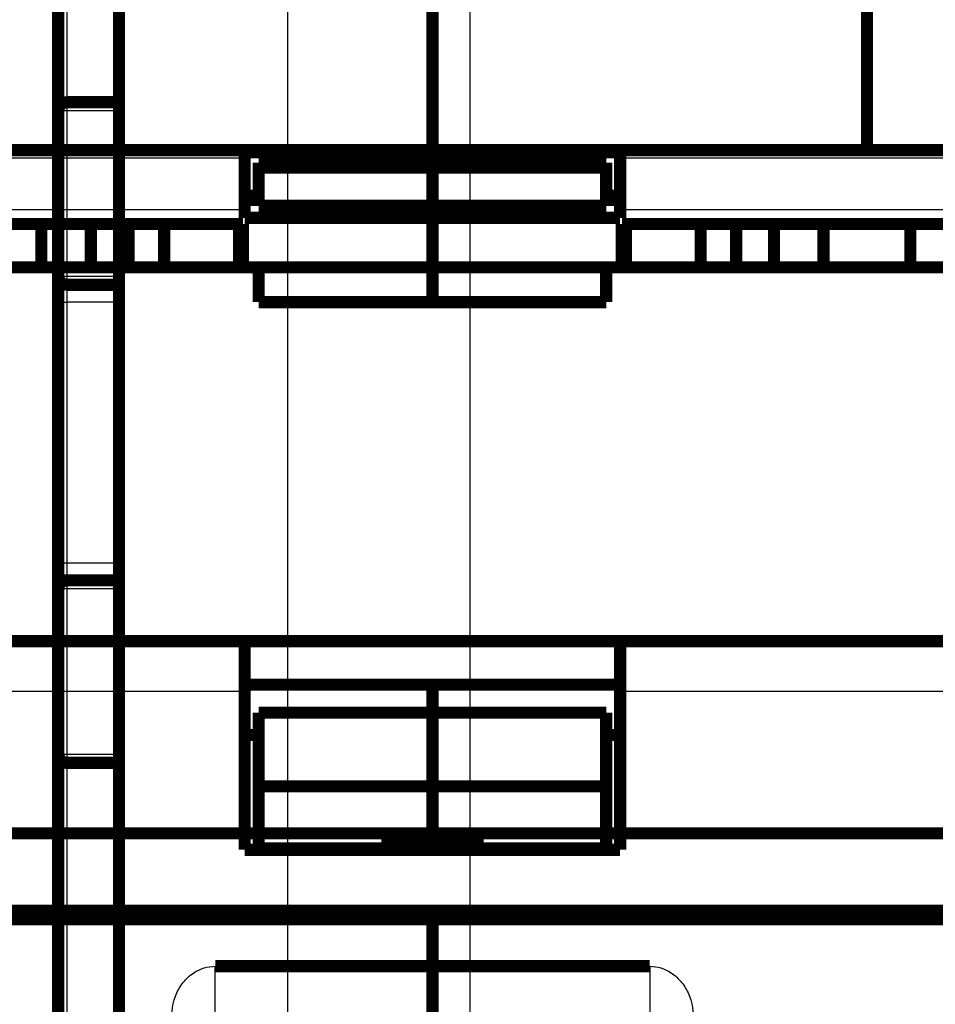
# Model space of a CAD drawing. Extents: x -40 to 621, y -161 to 429.
# Drawn here: x 394 to 447, y 166 to 223 of the extents above; entities that cross this region are included whole.
import ezdxf

# ---------------------------------------------------------------- set-up
doc = ezdxf.new("R2010")
doc.units = 0
doc.header["$MEASUREMENT"] = 0
for name, color, linetype in [('1', 7, 'CONTINUOUS'), ('2', 7, 'CONTINUOUS'), ('3', 7, 'CONTINUOUS'), ('4', 7, 'CONTINUOUS')]:
    doc.layers.add(name, color=color, linetype=linetype)

# ---------------------------------------------------------------- blocks, each defined once
blk = doc.blocks.new('A3_SHEET')
at = {"layer": '1', "color": 2, "linetype": 'CONTINUOUS'}
for p, q in [((420, 0), (420, 297)), ((409.5, 15), (409.5, 282))]:
    blk.add_line(p, q, dxfattribs=at)

msp = doc.modelspace()

# ---------------------------------------------------------------- linework, layer by layer
at = {"layer": '2', "color": 40, "linetype": 'CONTINUOUS'}
for p, q in [((407.02298, 184.13922), (379.36246, 184.13922)), ((456.28342, 184.13922), (428.62289, 184.13922))]:
    msp.add_line(p, q, dxfattribs=at)
at = {"layer": '2', "color": 1, "linetype": 'CONTINUOUS'}
msp.add_line((405.32292, 164.58161), (405.32292, 168.33448), dxfattribs=at)
at = {"layer": '2', "color": 6, "linetype": 'CONTINUOUS'}
msp.add_line((430.32295, 168.33448), (430.32295, 164.58161), dxfattribs=at)
at = {"layer": '2', "color": 40, "linetype": 'CONTINUOUS', "const_width": 0.7}
for points in [[(417.82286, 247.13443), (417.82291, 208.53447)], [(377.82291, 211.03447), (406.92291, 211.03447)], [(395.32291, 208.53447), (395.32291, 211.03447)], [(398.17039, 208.5345), (398.17039, 211.03446)], [(400.34634, 208.5345), (400.34634, 211.03446)], [(402.38725, 208.5345), (402.38725, 211.03446)], [(406.69944, 208.5345), (406.69944, 211.03446)], [(406.92291, 211.03447), (406.92291, 208.53447)], [(428.72291, 208.53447), (428.72291, 211.03447)], [(428.72291, 211.03447), (457.82291, 211.03447)], [(428.94628, 208.5345), (428.94628, 211.03446)], [(433.25847, 208.5345), (433.25847, 211.03446)], [(435.29954, 208.5345), (435.29954, 211.03446)], [(437.47549, 208.5345), (437.47549, 211.03446)], [(440.32291, 208.53447), (440.32291, 211.03447)], [(445.32291, 208.53447), (445.32291, 211.03447)], [(395.32291, 208.53447), (390.32291, 208.53447)], [(398.17032, 208.53447), (395.32291, 208.53447)], [(400.34634, 208.53447), (398.17032, 208.53447)], [(402.38725, 208.5345), (400.34634, 208.53447)], [(406.69951, 208.53447), (402.38728, 208.53447)], [(406.92286, 208.5345), (406.69951, 208.53447)], [(406.92291, 208.53447), (417.82291, 208.53447)], [(407.82291, 208.53447), (407.82291, 206.53447)], [(417.82291, 208.53447), (428.72291, 208.53447)], [(417.82291, 206.53447), (417.82291, 208.53447)], [(427.82291, 208.53447), (427.82291, 206.53447)], [(428.94628, 208.5345), (428.72286, 208.5345)], [(433.25854, 208.53447), (428.94631, 208.53447)], [(435.29954, 208.5345), (433.25847, 208.5345)], [(437.4755, 208.53447), (435.29954, 208.53447)], [(440.32291, 208.53447), (437.4755, 208.53447)], [(445.32291, 208.53447), (440.32291, 208.53447)], [(457.82291, 208.53447), (445.32291, 208.53447)], [(407.82291, 206.53447), (417.82291, 206.53447)], [(417.82291, 206.53447), (427.82291, 206.53447)], [(379.42987, 187.03447), (407.02291, 187.03447)], [(407.02291, 184.13916), (407.02291, 187.03447)], [(407.02291, 187.03447), (428.62291, 187.03447)], [(428.62291, 187.03447), (428.62291, 184.13916)], [(428.62291, 187.03447), (456.21595, 187.03447)], [(407.02291, 184.53447), (428.62291, 184.53447)], [(417.82291, 182.91736), (417.82291, 184.53447)], [(407.02291, 175.03447), (407.02291, 184.13916)], [(428.62291, 184.13916), (428.62291, 175.03447)], [(407.82288, 182.91736), (417.82286, 182.91736)], [(407.82291, 178.68684), (407.82291, 182.91736)], [(417.82286, 182.91736), (427.82284, 182.91736)], [(417.82291, 178.68688), (417.82291, 182.91736)], [(427.82291, 182.91736), (427.82291, 178.68687)], [(407.02291, 181.63916), (407.82288, 181.63911)], [(427.82284, 181.63911), (428.62291, 181.63916)], [(417.82286, 178.6869), (407.82288, 178.6869)], [(407.82291, 178.68684), (407.82291, 175.10392)], [(427.82284, 178.6869), (417.82286, 178.6869)], [(417.82291, 175.10392), (417.82291, 178.68688)], [(427.82291, 175.10392), (427.82291, 178.68687)], [(428.62291, 175.03447), (407.02291, 175.03447)], [(407.82288, 175.10399), (417.82286, 175.10399)], [(417.82286, 175.10399), (427.82284, 175.10399)], [(417.82286, 175.03446), (417.82291, 175.10392)], [(378.9223, 171.53447), (456.72352, 171.53447)], [(417.82291, 171.03447), (417.82286, 171.53452)], [(417.82291, 171.03447), (387.82291, 171.03447)], [(447.82291, 171.03447), (417.82291, 171.03447)], [(417.82291, 171.03447), (417.82291, 168.33447)], [(405.32292, 168.33448), (417.82286, 168.33448)], [(417.82286, 168.33448), (430.32295, 168.33448)], [(417.82291, 164.58169), (417.82291, 168.33447)]]:
    msp.add_lwpolyline(points, dxfattribs=at)
at = {"layer": '2', "color": 40, "linetype": 'CONTINUOUS'}
for points, knots in [([(402.82296, 165.44779), (402.82291, 165.88244), (402.958, 166.58122), (403.45719, 167.43309), (404.18806, 168.10598), (404.88093, 168.33447), (405.32292, 168.33448)], [0, 0, 0, 0, 0.0012928291, 0.0021052429, 0.0029288633, 0.0042302077, 0.0042302077, 0.0042302077, 0.0042302077]), ([(430.32295, 168.33448), (430.76489, 168.33447), (431.45775, 168.10598), (432.18862, 167.43309), (432.68782, 166.58123), (432.82291, 165.88244), (432.82291, 165.44779)], [0, 0, 0, 0, 0.0013013469, 0.002124962, 0.0029373783, 0.004230207, 0.004230207, 0.004230207, 0.004230207])]:
    msp.add_open_spline(points, degree=3, knots=knots, dxfattribs=at)
at = {"layer": '3', "color": 40, "linetype": 'CONTINUOUS'}
for p, q in [((379.3625, 214.84189), (407.02291, 214.84189)), ((428.62293, 214.84189), (456.28334, 214.84189)), ((407.02291, 211.84378), (379.42991, 211.84378)), ((456.21593, 211.84378), (428.62293, 211.84378))]:
    msp.add_line(p, q, dxfattribs=at)
at = {"layer": '3', "color": 40, "linetype": 'CONTINUOUS', "const_width": 0.7}
for points in [[(442.82298, 215.28217), (442.82291, 298.28212)], [(456.72346, 215.28217), (378.92222, 215.28217)], [(407.02291, 214.84195), (407.02291, 215.1599)], [(407.02291, 215.1599), (428.62293, 215.1599)], [(428.62291, 215.1599), (428.62291, 214.84195)], [(407.02291, 211.84378), (407.02291, 214.84195)], [(417.82284, 214.55488), (407.82288, 214.55488)], [(407.82291, 214.55483), (407.82291, 214.27338)], [(427.82296, 214.55488), (417.82284, 214.55488)], [(417.82291, 214.27338), (417.82291, 214.55483)], [(427.82291, 214.27338), (427.82291, 214.55483)], [(428.62291, 214.84195), (428.62291, 211.84378)], [(407.82288, 214.27345), (417.82284, 214.27345)], [(407.82291, 212.07588), (407.82291, 214.27338)], [(417.82284, 214.27345), (427.82296, 214.27345)], [(417.82291, 212.07588), (417.82291, 214.27338)], [(427.82291, 214.27338), (427.82291, 212.07588)], [(407.02291, 212.65987), (407.82288, 212.65987)], [(427.82296, 212.65987), (428.62293, 212.65987)], [(407.82288, 212.41176), (407.02291, 212.41176)], [(417.82284, 212.07593), (407.82288, 212.07593)], [(427.82296, 212.07593), (417.82284, 212.07593)], [(417.82284, 211.38212), (417.82291, 212.07588)], [(428.62293, 212.41176), (427.82296, 212.41176)], [(407.02291, 211.38212), (407.02291, 211.84378)], [(428.62291, 211.84378), (428.62291, 211.38212)], [(428.62291, 211.38212), (407.02291, 211.38212)], [(379.42987, 175.98212), (456.21595, 175.98212)], [(415.22291, 175.98212), (415.22291, 175.38212)], [(420.42291, 175.38212), (420.42291, 175.98212)], [(415.22291, 175.38212), (420.42291, 175.38212)]]:
    msp.add_lwpolyline(points, dxfattribs=at)
at = {"layer": '4', "color": 1, "linetype": 'CONTINUOUS'}
msp.add_line((396.11504, 334.85941), (396.11504, 66.209433), dxfattribs=at)
at = {"layer": '4', "color": 40, "linetype": 'CONTINUOUS'}
for p, q in [((396.79049, 231.03446), (396.79044, 218.03461)), ((396.79145, 217.53457), (396.29141, 217.53457)), ((396.79145, 218.03461), (396.79145, 217.53457)), ((399.79044, 217.53457), (396.79145, 217.53457)), ((396.79145, 217.53457), (396.79145, 208.03456)), ((396.29141, 208.03456), (396.79145, 208.03456)), ((396.79145, 208.03456), (396.79145, 207.53452)), ((396.79145, 208.03456), (399.79044, 208.03456)), ((396.79145, 207.53452), (396.79145, 206.53459)), ((396.29141, 206.53459), (396.79145, 206.53459)), ((396.79145, 206.53459), (396.79145, 191.53458)), ((399.79044, 206.53459), (396.79145, 206.53459)), ((396.29141, 191.53458), (396.79145, 191.53458)), ((396.79145, 191.53458), (396.79145, 190.53451)), ((396.79145, 191.53458), (399.79044, 191.53458)), ((396.79145, 190.53451), (396.79145, 190.03461)), ((396.79145, 190.03461), (396.29141, 190.03461)), ((396.79145, 190.03461), (396.79145, 180.5346)), ((399.79044, 190.03461), (396.79145, 190.03461)), ((396.29141, 180.5346), (396.79145, 180.5346)), ((396.79145, 180.5346), (396.79145, 180.03456)), ((396.79145, 180.5346), (399.79044, 180.5346)), ((396.79145, 180.03456), (396.79145, 153.03436))]:
    msp.add_line(p, q, dxfattribs=at)
at = {"layer": '4', "color": 40, "linetype": 'CONTINUOUS', "const_width": 0.7}
for points in [[(396.29045, 86.034523), (396.29045, 335.03496)], [(399.79044, 125.53447), (399.79044, 250.53447)], [(396.79146, 218.03455), (399.79044, 218.03461)], [(399.79044, 207.53452), (396.79146, 207.53455)], [(396.79146, 190.53455), (399.79044, 190.53451)], [(399.79044, 180.03456), (396.79146, 180.03455)]]:
    msp.add_lwpolyline(points, dxfattribs=at)
for points in [[(396.79146, 218.03455, 0.41421356), (396.29146, 217.53455)], [(396.29044, 214.03447, 0.000421221), (396.29044, 214.02941)], [(396.29146, 208.03455, 0.41421356), (396.79146, 207.53455)], [(396.79146, 190.53455, 0.41421356), (396.29146, 190.03455)], [(396.29146, 180.53455, 0.41421356), (396.79146, 180.03455)]]:
    msp.add_lwpolyline(points, format="xyb", dxfattribs=at)
at = {"layer": '4', "color": 40, "linetype": 'CONTINUOUS'}
msp.add_lwpolyline([(396.29141, 214.03445), (396.29135, 214.03445, 0.000121988), (396.29129, 214.03445, 0.000130685), (396.29123, 214.03445, 0.000140745), (396.29117, 214.03446, 0.000151507), (396.29112, 214.03446, 0.000164099), (396.29106, 214.03446, 0.00017773), (396.29101, 214.03446, 0.000193812), (396.29096, 214.03446, 0.000211385), (396.29092, 214.03446, 0.000232386), (396.29087, 214.03446, 0.000255659), (396.29083, 214.03446, 0.000283724), (396.29079, 214.03446, 0.000315139), (396.29075, 214.03446, 0.000354216), (396.29072, 214.03446, 0.000399462), (396.29069, 214.03446, 0.000454403), (396.29065, 214.03446, 0.000516424), (396.29063, 214.03446, 0.000605058), (396.2906, 214.03446, 0.000722917), (396.29058, 214.03446, 0.000840428), (396.29055, 214.03446, 0.000937572), (396.29053, 214.03446, 0.001266617), (396.29052, 214.03446, 0.001954979), (396.2905, 214.03446, 0.002028039), (396.29049, 214.03446, 0.000837256), (396.29048, 214.03446, 0.004147865), (396.29047, 214.03446, 0.01671553), (396.29046, 214.03445, 0.027075033), (396.29045, 214.03445, 0.035948495)], format="xyb", dxfattribs=at)

# ---------------------------------------------------------------- block references
at = {"layer": '1'}
msp.add_blockref('A3_SHEET', (0, 0), dxfattribs=at)

doc.saveas('drawing.dxf')
